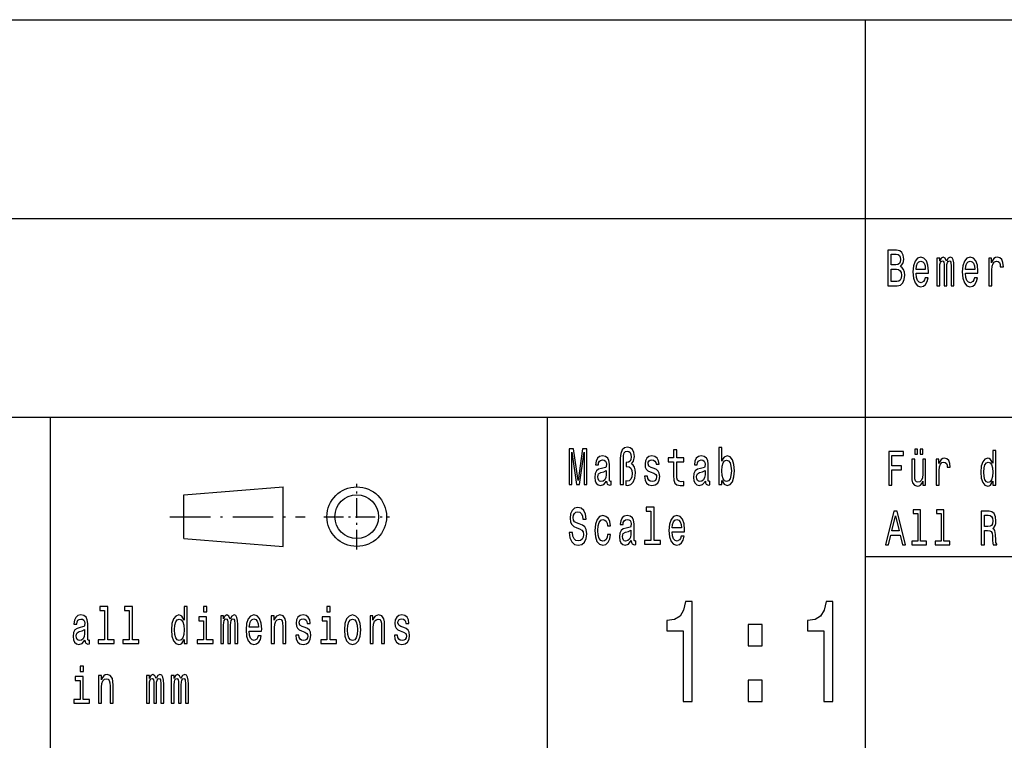
# Model space of a CAD drawing. Extents: x 0 to 420, y 0 to 297.
# Drawn here: x 293 to 343, y 39 to 75 of the extents above; entities that cross this region are included whole.
import ezdxf

# ---------------------------------------------------------------- set-up
doc = ezdxf.new("R2010")
doc.units = 0
doc.linetypes.add('DASHDOT', pattern=[18.5, 12, -3, 0.5, -3])
doc.layers.get('0').update_dxf_attribs({"linetype": 'CONTINUOUS'})

msp = doc.modelspace()

# ---------------------------------------------------------------- linework, layer by layer
at = {"color": 7}
for p, q in [((235, 75), (415, 75)), ((336, 55), (336, 75)), ((235, 65), (415, 65)), ((235, 55), (415, 55)), ((295, 5), (295, 55)), ((336, 5), (336, 55)), ((336, 48), (415, 48))]:
    msp.add_line(p, q, dxfattribs=at)
at = {"color": 7, "ltscale": 0.425}
msp.add_line((320, 38), (320, 55), dxfattribs=at)
at = {"color": 7, "linetype": 'DASHDOT', "ltscale": 0.0825}
for p, q in [((310.399994, 48.349998), (310.399994, 51.650002)), ((308.75, 50), (312.049988, 50))]:
    msp.add_line(p, q, dxfattribs=at)
at = {"color": 7, "ltscale": 0.125399}
for p, q in [((301.700012, 51.099998), (306.700012, 51.5)), ((301.700012, 48.900002), (306.700012, 48.5))]:
    msp.add_line(p, q, dxfattribs=at)
at = {"color": 7, "ltscale": 0.055}
msp.add_line((301.700012, 48.900002), (301.700012, 51.099998), dxfattribs=at)
at = {"color": 7, "ltscale": 0.075}
msp.add_line((306.700012, 48.5), (306.700012, 51.5), dxfattribs=at)
at = {"color": 7, "linetype": 'DASHDOT', "ltscale": 0.17}
msp.add_line((301, 50), (307.799988, 50), dxfattribs=at)
at = {"color": 7}
for points in [[(337.751343, 62.584724), (337.874786, 62.735157), (337.906525, 62.836311), (337.917114, 62.960804), (337.894196, 63.155331), (337.825409, 63.295387), (337.714294, 63.380978), (337.559082, 63.412102), (337.123444, 63.412102), (337.123444, 61.612103), (337.583771, 61.612103), (337.747803, 61.648415), (337.869507, 61.754753), (337.945343, 61.92334), (337.971802, 62.151585), (337.955933, 62.304611), (337.913605, 62.431698), (337.844818, 62.52507)], [(337.525574, 62.665127), (337.285706, 62.665127), (337.285706, 63.196827), (337.539703, 63.196827), (337.634918, 63.181267), (337.701935, 63.134583), (337.742523, 63.054176), (337.756622, 62.934868), (337.740753, 62.815559), (337.698425, 62.732563), (337.626099, 62.680691)], [(338.543335, 62.242363), (339.164154, 62.242363), (339.165924, 62.348701), (339.137695, 62.646973), (339.060089, 62.870026), (338.936646, 63.004898), (338.772614, 63.054176), (338.612122, 63.002304), (338.488647, 62.857059), (338.409302, 62.621037), (338.381073, 62.309795), (338.407532, 61.990776), (338.486908, 61.757347), (338.608582, 61.612103), (338.767334, 61.562824), (338.904877, 61.596542), (339.017761, 61.684727), (339.100647, 61.824783), (339.148285, 62.011528), (338.994843, 62.011528), (338.963104, 61.90778), (338.917236, 61.829971), (338.786713, 61.767723), (338.686188, 61.796253), (338.610352, 61.887032), (338.560974, 62.03487), (338.543335, 62.234581)], [(339.587524, 61.612103), (339.730408, 61.612103), (339.730408, 62.543228), (339.739227, 62.683285), (339.765686, 62.784435), (339.806244, 62.84409), (339.859161, 62.867435), (339.901489, 62.846684), (339.929688, 62.794811), (339.943817, 62.706627), (339.949097, 62.589912), (339.949097, 61.612103), (340.08313, 61.612103), (340.08313, 62.543228), (340.091949, 62.680691), (340.118408, 62.781841), (340.160736, 62.84409), (340.213654, 62.867435), (340.255981, 62.846684), (340.28421, 62.794811), (340.301819, 62.589912), (340.301819, 61.612103), (340.444702, 61.612103), (340.444702, 62.574348), (340.435883, 62.774063), (340.407654, 62.92709), (340.351227, 63.020458), (340.259491, 63.054176), (340.151917, 63.002304), (340.069031, 62.851871), (340.003784, 62.99971), (339.894409, 63.054176), (339.793884, 63.002304), (339.725098, 62.857059), (339.725098, 63.004898), (339.587524, 63.004898)], [(341.026825, 62.242363), (341.647644, 62.242363), (341.649384, 62.348701), (341.621185, 62.646973), (341.543579, 62.870026), (341.420105, 63.004898), (341.256104, 63.054176), (341.095581, 63.002304), (340.972137, 62.857059), (340.892761, 62.621037), (340.864563, 62.309795), (340.891022, 61.990776), (340.970367, 61.757347), (341.092072, 61.612103), (341.250793, 61.562824), (341.388367, 61.596542), (341.501251, 61.684727), (341.584137, 61.824783), (341.631744, 62.011528), (341.478302, 62.011528), (341.446564, 61.90778), (341.400726, 61.829971), (341.270203, 61.767723), (341.169678, 61.796253), (341.093842, 61.887032), (341.044464, 62.03487), (341.026825, 62.234581)], [(342.190948, 61.612103), (342.346161, 61.612103), (342.346161, 62.408356), (342.36203, 62.600288), (342.409637, 62.737751), (342.487244, 62.820747), (342.591309, 62.849277), (342.668915, 62.831123), (342.727112, 62.779251), (342.76239, 62.691067), (342.774719, 62.571758), (342.931702, 62.571758), (342.910522, 62.781841), (342.852325, 62.932274), (342.755341, 63.023052), (342.623047, 63.054176), (342.533112, 63.033428), (342.455505, 62.981556), (342.386719, 62.893372), (342.332031, 62.774063), (342.332031, 63.004898), (342.190948, 63.004898)], [(337.564392, 61.827377), (337.285706, 61.827377), (337.285706, 62.447262), (337.548492, 62.447262), (337.659607, 62.429104), (337.738983, 62.374638), (337.786591, 62.281265), (337.80249, 62.146397), (337.786591, 62.003746), (337.742523, 61.905186), (337.668427, 61.845531)], [(338.543335, 62.434292), (338.562744, 62.613255), (338.610352, 62.745533), (338.682648, 62.825935), (338.777893, 62.854465), (338.871368, 62.825935), (338.943695, 62.745533), (338.987793, 62.613255), (339.003662, 62.434292)], [(341.026825, 62.434292), (341.046204, 62.613255), (341.093842, 62.745533), (341.166138, 62.825935), (341.261383, 62.854465), (341.354858, 62.825935), (341.427185, 62.745533), (341.471252, 62.613255), (341.487122, 62.434292)], [(323.659851, 51.612103), (323.811523, 51.612103), (323.811523, 52.906338), (323.822113, 53.080112), (323.859161, 53.204609), (323.922638, 53.277233), (324.016113, 53.303169), (324.09549, 53.282421), (324.157196, 53.222767), (324.196014, 53.131989), (324.210114, 53.01268), (324.194244, 52.882996), (324.150146, 52.792217), (324.07785, 52.735157), (323.979065, 52.717003), (323.952637, 52.717003), (323.952637, 52.527664), (323.979065, 52.527664), (324.102539, 52.504322), (324.190735, 52.43948), (324.243622, 52.330547), (324.261261, 52.174927), (324.241882, 52.008934), (324.188965, 51.887032), (324.109589, 51.809219), (324.014343, 51.783283), (323.942047, 51.798847), (323.942047, 51.586166), (324.044342, 51.568008), (324.192474, 51.612103), (324.312408, 51.739193), (324.391785, 51.938904), (324.421753, 52.200863), (324.407654, 52.353889), (324.368866, 52.486164), (324.308899, 52.587318), (324.227753, 52.652161), (324.330048, 52.794811), (324.365326, 53.033428), (324.338867, 53.222767), (324.270081, 53.373199), (324.158966, 53.466568), (324.017883, 53.50288), (323.862671, 53.466568), (323.751556, 53.360229), (323.68277, 53.183861), (323.659851, 52.940056)], [(321.089935, 51.612103), (321.225739, 51.612103), (321.225739, 53.246109), (321.455017, 51.612103), (321.60672, 51.612103), (321.834229, 53.246109), (321.834229, 51.612103), (321.971802, 51.612103), (321.971802, 53.412102), (321.756622, 53.412102), (321.530884, 51.824783), (321.306885, 53.412102), (321.089935, 53.412102)], [(322.970154, 51.793659), (322.970154, 51.785877), (322.978973, 51.697693), (323.005432, 51.635445), (323.116516, 51.586166), (323.202942, 51.606915), (323.202942, 51.783283), (323.165924, 51.775501), (323.116516, 51.809219), (323.107727, 51.912968), (323.107727, 52.634003), (323.086548, 52.818153), (323.024811, 52.947838), (322.917236, 53.025646), (322.765564, 53.054176), (322.617401, 53.023052), (322.508057, 52.934868), (322.43927, 52.797405), (322.416351, 52.615849), (322.416351, 52.600288), (322.555664, 52.600288), (322.568024, 52.709221), (322.606812, 52.787029), (322.670319, 52.833717), (322.760254, 52.851871), (322.84668, 52.838905), (322.908417, 52.799999), (322.945465, 52.732563), (322.957794, 52.639191), (322.950745, 52.530258), (322.922516, 52.475792), (322.85199, 52.449856), (322.719696, 52.429104), (322.568024, 52.38242), (322.460449, 52.299423), (322.396942, 52.169739), (322.377533, 51.97781), (322.395172, 51.806625), (322.44986, 51.679539), (322.538055, 51.599133), (322.659729, 51.570602), (322.823761, 51.625072)], [(325.354858, 52.42392), (325.204956, 52.475792), (325.093842, 52.535446), (325.056793, 52.657349), (325.067383, 52.742939), (325.104401, 52.805187), (325.164368, 52.84409), (325.250793, 52.859653), (325.333679, 52.84409), (325.398956, 52.797405), (325.441284, 52.727375), (325.458923, 52.634003), (325.610596, 52.634003), (325.610596, 52.639191), (325.584137, 52.807781), (325.511841, 52.940056), (325.398956, 53.023052), (325.250793, 53.054176), (325.100891, 53.023052), (324.991547, 52.937462), (324.92276, 52.810371), (324.901581, 52.649567), (324.91745, 52.493946), (324.966858, 52.385014), (325.047974, 52.307205), (325.166138, 52.252735), (325.338989, 52.190487), (325.444794, 52.125648), (325.473022, 52.073772), (325.483612, 51.995964), (325.467743, 51.899998), (325.425415, 51.827377), (325.356628, 51.780689), (325.264923, 51.765129), (325.167908, 51.780689), (325.097351, 51.835155), (325.049744, 51.92334), (325.030334, 52.045242), (324.880432, 52.045242), (324.905121, 51.837749), (324.977417, 51.687317), (325.092072, 51.596542), (325.250793, 51.562824), (325.416595, 51.596542), (325.538269, 51.687317), (325.612366, 51.832565), (325.638824, 52.0219), (325.619415, 52.185303), (325.564728, 52.296829), (325.474792, 52.36945)], [(326.340851, 52.763687), (326.340851, 52.065994), (326.35144, 51.840343), (326.400818, 51.684727), (326.499603, 51.593948), (326.667145, 51.562824), (326.850555, 51.57579), (326.850555, 51.772911), (326.716522, 51.757347), (326.594849, 51.778095), (326.529572, 51.842937), (326.501373, 51.951874), (326.496063, 52.104897), (326.496063, 52.763687), (326.850555, 52.763687), (326.850555, 52.958214), (326.496063, 52.958214), (326.496063, 53.365417), (326.340851, 53.365417), (326.340851, 52.958214), (326.072784, 52.958214), (326.072784, 52.763687)], [(327.937103, 51.793659), (327.937103, 51.785877), (327.945923, 51.697693), (327.972382, 51.635445), (328.083496, 51.586166), (328.169922, 51.606915), (328.169922, 51.783283), (328.132874, 51.775501), (328.083496, 51.809219), (328.074677, 51.912968), (328.074677, 52.634003), (328.053497, 52.818153), (327.991791, 52.947838), (327.884186, 53.025646), (327.732513, 53.054176), (327.584381, 53.023052), (327.475006, 52.934868), (327.40625, 52.797405), (327.383301, 52.615849), (327.383301, 52.600288), (327.522644, 52.600288), (327.534973, 52.709221), (327.573792, 52.787029), (327.637268, 52.833717), (327.727234, 52.851871), (327.81366, 52.838905), (327.875366, 52.799999), (327.912415, 52.732563), (327.924774, 52.639191), (327.917694, 52.530258), (327.889496, 52.475792), (327.818939, 52.449856), (327.686676, 52.429104), (327.534973, 52.38242), (327.427399, 52.299423), (327.363922, 52.169739), (327.344513, 51.97781), (327.362152, 51.806625), (327.416809, 51.679539), (327.505005, 51.599133), (327.626709, 51.570602), (327.79071, 51.625072)], [(328.762604, 51.827377), (328.877258, 51.627663), (329.03421, 51.562824), (329.182373, 51.612103), (329.300537, 51.759941), (329.374603, 51.995964), (329.402832, 52.309795), (329.374603, 52.623631), (329.298767, 52.857059), (329.182373, 53.002304), (329.03421, 53.054176), (328.879028, 52.986744), (328.815521, 52.903744), (328.762604, 52.792217), (328.762604, 53.47435), (328.607422, 53.47435), (328.607422, 51.612103), (328.762604, 51.612103)], [(337.159912, 51.578098), (337.314819, 51.578098), (337.314819, 52.359512), (337.801208, 52.359512), (337.801208, 52.562824), (337.314819, 52.562824), (337.314819, 53.072334), (337.912811, 53.072334), (337.912811, 53.278099), (337.159912, 53.278099)], [(338.46759, 53.140923), (338.615845, 53.140923), (338.615845, 53.393227), (338.46759, 53.393227)], [(338.735779, 53.140923), (338.884003, 53.140923), (338.884003, 53.393227), (338.735779, 53.393227)], [(342.397278, 51.781414), (342.397278, 51.578098), (342.543854, 51.578098), (342.543854, 53.336887), (342.398956, 53.336887), (342.398956, 52.69265), (342.287354, 52.878819), (342.219055, 52.922913), (342.140747, 52.94006), (341.999176, 52.891068), (341.889252, 52.753891), (341.817627, 52.533428), (341.792633, 52.237034), (341.817627, 51.940636), (341.889252, 51.717724), (341.999176, 51.578098), (342.140747, 51.531555), (342.219055, 51.548702), (342.289001, 51.592796)], [(329.24411, 52.309795), (329.226471, 52.076366), (329.178833, 51.905186), (329.102997, 51.801441), (329.007782, 51.767723), (328.903717, 51.801441), (328.827881, 51.905186), (328.780243, 52.073772), (328.764374, 52.309795), (328.780243, 52.543228), (328.827881, 52.711815), (328.903717, 52.812965), (329.007782, 52.849277), (329.102997, 52.812965), (329.178833, 52.709221), (329.226471, 52.540634)], [(339.018921, 52.893517), (338.872345, 52.893517), (338.872345, 52.134151), (338.855682, 51.957783), (338.807404, 51.830402), (338.732422, 51.752018), (338.634155, 51.727524), (338.555878, 51.74712), (338.50589, 51.805908), (338.47757, 51.906342), (338.470917, 52.048416), (338.470917, 52.893517), (338.324341, 52.893517), (338.324341, 52.02882), (338.329346, 51.8549), (338.360992, 51.710377), (338.457581, 51.578098), (338.612488, 51.531555), (338.695801, 51.548702), (338.767426, 51.592796), (338.829041, 51.668732), (338.879028, 51.778961), (338.879028, 51.578098), (339.018921, 51.578098)], [(339.557068, 51.578098), (339.703644, 51.578098), (339.703644, 52.330116), (339.718628, 52.511383), (339.763611, 52.641212), (339.836884, 52.719597), (339.935181, 52.746544), (340.008453, 52.729397), (340.063416, 52.680405), (340.096741, 52.597118), (340.108398, 52.48444), (340.256653, 52.48444), (340.236664, 52.682854), (340.181702, 52.824928), (340.090088, 52.910664), (339.965149, 52.94006), (339.880188, 52.92046), (339.806915, 52.871471), (339.741943, 52.788185), (339.690308, 52.675507), (339.690308, 52.893517), (339.557068, 52.893517)], [(342.165741, 52.746544), (342.26236, 52.71225), (342.335663, 52.616714), (342.378967, 52.457493), (342.395599, 52.237034), (342.378967, 52.014122), (342.335663, 51.8549), (342.26236, 51.756916), (342.165741, 51.725071), (342.074127, 51.756916), (342.004181, 51.8549), (341.95752, 52.016571), (341.942535, 52.237034), (341.95752, 52.455044), (342.004181, 52.614265), (342.074127, 52.71225)], [(322.952515, 52.099712), (322.931335, 51.96484), (322.874908, 51.861095), (322.790253, 51.793659), (322.686188, 51.770317), (322.619171, 51.783283), (322.571564, 51.824783), (322.541565, 51.897404), (322.532745, 51.998558), (322.539795, 52.089336), (322.568024, 52.154179), (322.680908, 52.226799), (322.823761, 52.257923), (322.952515, 52.320171)], [(327.919464, 52.099712), (327.898315, 51.96484), (327.841858, 51.861095), (327.757202, 51.793659), (327.653137, 51.770317), (327.586121, 51.783283), (327.538513, 51.824783), (327.508545, 51.897404), (327.499725, 51.998558), (327.506775, 52.089336), (327.534973, 52.154179), (327.647858, 52.226799), (327.79071, 52.257923), (327.919464, 52.320171)], [(321.252197, 49.206051), (321.091705, 49.206051), (321.126984, 48.931122), (321.215179, 48.728817), (321.350983, 48.606915), (321.534393, 48.562824), (321.716064, 48.604321), (321.851868, 48.718441), (321.938293, 48.897404), (321.970032, 49.133427), (321.943573, 49.346107), (321.869507, 49.483574), (321.749573, 49.574348), (321.589081, 49.641785), (321.451508, 49.691067), (321.361542, 49.748127), (321.310394, 49.831123), (321.294525, 49.960804), (321.310394, 50.077518), (321.356262, 50.165703), (321.426819, 50.225357), (321.523804, 50.246109), (321.622589, 50.220173), (321.700195, 50.150143), (321.751343, 50.033428), (321.776031, 49.875214), (321.936523, 49.875214), (321.936523, 49.880402), (321.908295, 50.124207), (321.825409, 50.305763), (321.694885, 50.419884), (321.518524, 50.45879), (321.359802, 50.419884), (321.236328, 50.310951), (321.156982, 50.142361), (321.128754, 49.924496), (321.151672, 49.729969), (321.218689, 49.597694), (321.324524, 49.50951), (321.469147, 49.442074), (321.612, 49.38242), (321.719574, 49.325359), (321.784851, 49.242363), (321.80777, 49.107491), (321.786591, 48.970028), (321.731934, 48.86628), (321.649048, 48.801441), (321.541443, 48.780689), (321.421509, 48.809219), (321.329803, 48.89222), (321.271606, 49.027088)], [(323.010712, 49.543228), (323.164154, 49.543228), (323.132416, 49.750721), (323.05658, 49.91412), (322.938385, 50.015274), (322.784943, 50.054176), (322.615631, 50.002304), (322.486908, 49.857059), (322.405762, 49.621037), (322.377533, 49.304611), (322.403992, 48.990776), (322.483368, 48.757347), (322.608582, 48.612103), (322.779663, 48.562824), (322.931335, 48.601727), (323.0495, 48.710663), (323.130646, 48.881844), (323.165924, 49.110085), (323.017761, 49.110085), (322.991302, 48.96484), (322.941925, 48.855907), (322.871368, 48.788471), (322.784943, 48.767723), (322.677368, 48.801441), (322.599762, 48.905186), (322.552155, 49.073772), (322.536285, 49.312389), (322.552155, 49.545818), (322.601532, 49.714409), (322.680908, 49.818153), (322.784943, 49.854465), (322.876678, 49.831123), (322.945465, 49.771469), (322.991302, 49.672909)], [(324.211884, 48.793659), (324.211884, 48.785877), (324.220703, 48.697693), (324.247162, 48.635445), (324.358276, 48.586166), (324.444702, 48.606915), (324.444702, 48.783283), (324.407654, 48.775501), (324.358276, 48.809219), (324.349457, 48.912968), (324.349457, 49.634003), (324.328278, 49.818153), (324.266571, 49.947838), (324.158966, 50.025646), (324.007294, 50.054176), (323.859161, 50.023052), (323.749786, 49.934868), (323.681, 49.797405), (323.658081, 49.615849), (323.658081, 49.600288), (323.797424, 49.600288), (323.809753, 49.709221), (323.848572, 49.787029), (323.912048, 49.833717), (324.002014, 49.851871), (324.08844, 49.838905), (324.150146, 49.799999), (324.187195, 49.732563), (324.199524, 49.639191), (324.192474, 49.530258), (324.164276, 49.475792), (324.093719, 49.449856), (323.961426, 49.429104), (323.809753, 49.38242), (323.702179, 49.299423), (323.638672, 49.169739), (323.619293, 48.97781), (323.636932, 48.806625), (323.691589, 48.679539), (323.779785, 48.599133), (323.901489, 48.570602), (324.065491, 48.625072)], [(325.199646, 50.282421), (325.199646, 48.804035), (324.880432, 48.804035), (324.880432, 48.612103), (325.672333, 48.612103), (325.672333, 48.804035), (325.354858, 48.804035), (325.354858, 50.47435), (324.956268, 50.47435), (324.956268, 50.282421)], [(326.268555, 49.242363), (326.889374, 49.242363), (326.891144, 49.348701), (326.862915, 49.646973), (326.785309, 49.870026), (326.661865, 50.004898), (326.497833, 50.054176), (326.337341, 50.002304), (326.213867, 49.857059), (326.134521, 49.621037), (326.106293, 49.309795), (326.132751, 48.990776), (326.212128, 48.757347), (326.333801, 48.612103), (326.492554, 48.562824), (326.630096, 48.596542), (326.742981, 48.684727), (326.825867, 48.824783), (326.873505, 49.011528), (326.720062, 49.011528), (326.688324, 48.90778), (326.642456, 48.829971), (326.511932, 48.767723), (326.411407, 48.796253), (326.335571, 48.887032), (326.286194, 49.03487), (326.268555, 49.234581)], [(336.994995, 48.578098), (337.148254, 48.578098), (337.269836, 49.077808), (337.731232, 49.077808), (337.852844, 48.578098), (338.00943, 48.578098), (337.586334, 50.280548), (337.416412, 50.280548)], [(337.323151, 49.286022), (337.501373, 50.035591), (337.679596, 49.286022)], [(338.620819, 50.155621), (338.620819, 48.759365), (338.319336, 48.759365), (338.319336, 48.578098), (339.06723, 48.578098), (339.06723, 48.759365), (338.767426, 48.759365), (338.767426, 50.336887), (338.390961, 50.336887), (338.390961, 50.155621)], [(339.793579, 50.155621), (339.793579, 48.759365), (339.492096, 48.759365), (339.492096, 48.578098), (340.23999, 48.578098), (340.23999, 48.759365), (339.940155, 48.759365), (339.940155, 50.336887), (339.563721, 50.336887), (339.563721, 50.155621)], [(341.820953, 48.578098), (341.975861, 48.578098), (341.975861, 49.295822), (342.134094, 49.295822), (342.250702, 49.288471), (342.323975, 49.254181), (342.363953, 49.173344), (342.380615, 49.02882), (342.388947, 48.808357), (342.398956, 48.663834), (342.418945, 48.578098), (342.593842, 48.578098), (342.593842, 48.624641), (342.555511, 48.69323), (342.542206, 48.820606), (342.530548, 49.094955), (342.502228, 49.298271), (342.463898, 49.361961), (342.403931, 49.408501), (342.470581, 49.469742), (342.517212, 49.555477), (342.54718, 49.663258), (342.55719, 49.793083), (342.533875, 49.998848), (342.467224, 50.153172), (342.3573, 50.246254), (342.207397, 50.278099), (341.820953, 50.278099)], [(342.164093, 50.069885), (342.265686, 50.055187), (342.337311, 50.008644), (342.382294, 49.922913), (342.397278, 49.788185), (342.380615, 49.646111), (342.335663, 49.560375), (342.259033, 49.516281), (342.154083, 49.504036), (341.975861, 49.504036), (341.975861, 50.069885)], [(326.268555, 49.434292), (326.287964, 49.613255), (326.335571, 49.745533), (326.407898, 49.825935), (326.503113, 49.854465), (326.596588, 49.825935), (326.668915, 49.745533), (326.713013, 49.613255), (326.728882, 49.434292)], [(324.194244, 49.099712), (324.173096, 48.96484), (324.116638, 48.861095), (324.031982, 48.793659), (323.927917, 48.770317), (323.860901, 48.783283), (323.813293, 48.824783), (323.783295, 48.897404), (323.774475, 48.998558), (323.781555, 49.089336), (323.809753, 49.154179), (323.922638, 49.226799), (324.065491, 49.257923), (324.194244, 49.320171)], [(326.819153, 40.700287), (327.278107, 40.700287), (327.278107, 45.736309), (326.93515, 45.736309), (326.844391, 45.296829), (326.662811, 45.001438), (326.385437, 44.828529), (326.002167, 44.770893), (326.002167, 44.259365), (326.819153, 44.259365)], [(333.891205, 40.700287), (334.350159, 40.700287), (334.350159, 45.736309), (334.007202, 45.736309), (333.916443, 45.296829), (333.734863, 45.001438), (333.457489, 44.828529), (333.074219, 44.770893), (333.074219, 44.259365), (333.891205, 44.259365)], [(297.716187, 45.282421), (297.716187, 43.804035), (297.396942, 43.804035), (297.396942, 43.612103), (298.188843, 43.612103), (298.188843, 43.804035), (297.871368, 43.804035), (297.871368, 45.47435), (297.472778, 45.47435), (297.472778, 45.282421)], [(298.957916, 45.282421), (298.957916, 43.804035), (298.638672, 43.804035), (298.638672, 43.612103), (299.430573, 43.612103), (299.430573, 43.804035), (299.113129, 43.804035), (299.113129, 45.47435), (298.714539, 45.47435), (298.714539, 45.282421)], [(301.714752, 43.827377), (301.714752, 43.612103), (301.869965, 43.612103), (301.869965, 45.47435), (301.716522, 45.47435), (301.716522, 44.792217), (301.598358, 44.989334), (301.526062, 45.036022), (301.443146, 45.054176), (301.293243, 45.002304), (301.176849, 44.857059), (301.101013, 44.623631), (301.074554, 44.309795), (301.101013, 43.995964), (301.176849, 43.759941), (301.293243, 43.612103), (301.443146, 43.562824), (301.526062, 43.580978), (301.600128, 43.627663)], [(302.854218, 45.47435), (302.690186, 45.47435), (302.690186, 45.214985), (302.854218, 45.214985)], [(309.062927, 45.47435), (308.898895, 45.47435), (308.898895, 45.214985), (309.062927, 45.214985)], [(296.728394, 43.793659), (296.728394, 43.785877), (296.737213, 43.697693), (296.763672, 43.635445), (296.874786, 43.586166), (296.961212, 43.606915), (296.961212, 43.783283), (296.924164, 43.775501), (296.874786, 43.809219), (296.865967, 43.912968), (296.865967, 44.634003), (296.844818, 44.818153), (296.783081, 44.947838), (296.675507, 45.025646), (296.523804, 45.054176), (296.375671, 45.023052), (296.266327, 44.934868), (296.19754, 44.797405), (296.174591, 44.615849), (296.174591, 44.600288), (296.313934, 44.600288), (296.326294, 44.709221), (296.365082, 44.787029), (296.428589, 44.833717), (296.518524, 44.851871), (296.60495, 44.838905), (296.666687, 44.799999), (296.703705, 44.732563), (296.716064, 44.639191), (296.709015, 44.530258), (296.680786, 44.475792), (296.610229, 44.449856), (296.477966, 44.429104), (296.326294, 44.38242), (296.218689, 44.299423), (296.155212, 44.169739), (296.135803, 43.97781), (296.153442, 43.806625), (296.20813, 43.679539), (296.296295, 43.599133), (296.417999, 43.570602), (296.582031, 43.625072)], [(301.469604, 44.849277), (301.571899, 44.812965), (301.649506, 44.711815), (301.695374, 44.543228), (301.713013, 44.309795), (301.695374, 44.073772), (301.649506, 43.905186), (301.571899, 43.801441), (301.469604, 43.767723), (301.37262, 43.801441), (301.298523, 43.905186), (301.249146, 44.076366), (301.233276, 44.309795), (301.249146, 44.540634), (301.298523, 44.709221), (301.37262, 44.812965)], [(302.848907, 43.804035), (302.848907, 44.958214), (302.450317, 44.958214), (302.450317, 44.763687), (302.693726, 44.763687), (302.693726, 43.804035), (302.376251, 43.804035), (302.376251, 43.612103), (303.169922, 43.612103), (303.169922, 43.804035)], [(303.554504, 43.612103), (303.697357, 43.612103), (303.697357, 44.543228), (303.706177, 44.683285), (303.732635, 44.784435), (303.773193, 44.84409), (303.826111, 44.867435), (303.868439, 44.846684), (303.896667, 44.794811), (303.910767, 44.706627), (303.916046, 44.589912), (303.916046, 43.612103), (304.05011, 43.612103), (304.05011, 44.543228), (304.058929, 44.680691), (304.085358, 44.781841), (304.127686, 44.84409), (304.180603, 44.867435), (304.222931, 44.846684), (304.25116, 44.794811), (304.268799, 44.589912), (304.268799, 43.612103), (304.411652, 43.612103), (304.411652, 44.574348), (304.402832, 44.774063), (304.374603, 44.92709), (304.318176, 45.020458), (304.226471, 45.054176), (304.118896, 45.002304), (304.03598, 44.851871), (303.970734, 44.99971), (303.861389, 45.054176), (303.760864, 45.002304), (303.692078, 44.857059), (303.692078, 45.004898), (303.554504, 45.004898)], [(304.993774, 44.242363), (305.614594, 44.242363), (305.616364, 44.348701), (305.588135, 44.646973), (305.510529, 44.870026), (305.387085, 45.004898), (305.223053, 45.054176), (305.062561, 45.002304), (304.939087, 44.857059), (304.859741, 44.621037), (304.831512, 44.309795), (304.857971, 43.990776), (304.937347, 43.757347), (305.059021, 43.612103), (305.217773, 43.562824), (305.355347, 43.596542), (305.468201, 43.684727), (305.551086, 43.824783), (305.598724, 44.011528), (305.445282, 44.011528), (305.413544, 43.90778), (305.367676, 43.829971), (305.237152, 43.767723), (305.136627, 43.796253), (305.060791, 43.887032), (305.011414, 44.03487), (304.993774, 44.234581)], [(304.993774, 44.434292), (305.013184, 44.613255), (305.060791, 44.745533), (305.133118, 44.825935), (305.228333, 44.854465), (305.321808, 44.825935), (305.394135, 44.745533), (305.438232, 44.613255), (305.454102, 44.434292)], [(306.099701, 43.612103), (306.254913, 43.612103), (306.254913, 44.416138), (306.270782, 44.600288), (306.32193, 44.735157), (306.401306, 44.818153), (306.507111, 44.849277), (306.591766, 44.823341), (306.644684, 44.753311), (306.671143, 44.636597), (306.679962, 44.48098), (306.679962, 43.612103), (306.835175, 43.612103), (306.835175, 44.527664), (306.828125, 44.711815), (306.796356, 44.864841), (306.692322, 45.004898), (306.53006, 45.054176), (306.440094, 45.036022), (306.364258, 44.986744), (306.299011, 44.903744), (306.247864, 44.792217), (306.247864, 45.004898), (306.099701, 45.004898)], [(307.805298, 44.42392), (307.655396, 44.475792), (307.544281, 44.535446), (307.507233, 44.657349), (307.517822, 44.742939), (307.554871, 44.805187), (307.614838, 44.84409), (307.701233, 44.859653), (307.784149, 44.84409), (307.849396, 44.797405), (307.891724, 44.727375), (307.909363, 44.634003), (308.061035, 44.634003), (308.061035, 44.639191), (308.034576, 44.807781), (307.96228, 44.940056), (307.849396, 45.023052), (307.701233, 45.054176), (307.551331, 45.023052), (307.441986, 44.937462), (307.373199, 44.810371), (307.35202, 44.649567), (307.36792, 44.493946), (307.417297, 44.385014), (307.498413, 44.307205), (307.616577, 44.252735), (307.789429, 44.190487), (307.895264, 44.125648), (307.923462, 44.073772), (307.934052, 43.995964), (307.918182, 43.899998), (307.875854, 43.827377), (307.807068, 43.780689), (307.715363, 43.765129), (307.618347, 43.780689), (307.547791, 43.835155), (307.500183, 43.92334), (307.480774, 44.045242), (307.330872, 44.045242), (307.35556, 43.837749), (307.427887, 43.687317), (307.542511, 43.596542), (307.701233, 43.562824), (307.867035, 43.596542), (307.988739, 43.687317), (308.062805, 43.832565), (308.089264, 44.0219), (308.069855, 44.185303), (308.015167, 44.296829), (307.925232, 44.36945)], [(309.057617, 43.804035), (309.057617, 44.958214), (308.659027, 44.958214), (308.659027, 44.763687), (308.902405, 44.763687), (308.902405, 43.804035), (308.584961, 43.804035), (308.584961, 43.612103), (309.378601, 43.612103), (309.378601, 43.804035)], [(309.779083, 44.307205), (309.807281, 43.990776), (309.888428, 43.757347), (310.017181, 43.612103), (310.190002, 43.562824), (310.361084, 43.612103), (310.489838, 43.754753), (310.570984, 43.988182), (310.600952, 44.307205), (310.570984, 44.623631), (310.489838, 44.859653), (310.361084, 45.002304), (310.190002, 45.054176), (310.017181, 45.002304), (309.888428, 44.857059), (309.807281, 44.623631)], [(309.937805, 44.309795), (309.953674, 44.543228), (310.003052, 44.711815), (310.082428, 44.815559), (310.190002, 44.851871), (310.295837, 44.815559), (310.375214, 44.714409), (310.424591, 44.543228), (310.44223, 44.309795), (310.424591, 44.073772), (310.375214, 43.902592), (310.295837, 43.798847), (310.190002, 43.765129), (310.082428, 43.798847), (310.003052, 43.902592), (309.953674, 44.073772)], [(311.066681, 43.612103), (311.221863, 43.612103), (311.221863, 44.416138), (311.237762, 44.600288), (311.28891, 44.735157), (311.368256, 44.818153), (311.474091, 44.849277), (311.558746, 44.823341), (311.611664, 44.753311), (311.638123, 44.636597), (311.646912, 44.48098), (311.646912, 43.612103), (311.802124, 43.612103), (311.802124, 44.527664), (311.795074, 44.711815), (311.763336, 44.864841), (311.659271, 45.004898), (311.497009, 45.054176), (311.407074, 45.036022), (311.331238, 44.986744), (311.265961, 44.903744), (311.214813, 44.792217), (311.214813, 45.004898), (311.066681, 45.004898)], [(312.772278, 44.42392), (312.622345, 44.475792), (312.51123, 44.535446), (312.474213, 44.657349), (312.484772, 44.742939), (312.52182, 44.805187), (312.581787, 44.84409), (312.668213, 44.859653), (312.751099, 44.84409), (312.816345, 44.797405), (312.858673, 44.727375), (312.876312, 44.634003), (313.027985, 44.634003), (313.027985, 44.639191), (313.001556, 44.807781), (312.92923, 44.940056), (312.816345, 45.023052), (312.668213, 45.054176), (312.51828, 45.023052), (312.408936, 44.937462), (312.340149, 44.810371), (312.319, 44.649567), (312.334869, 44.493946), (312.384247, 44.385014), (312.465393, 44.307205), (312.583557, 44.252735), (312.756378, 44.190487), (312.862213, 44.125648), (312.890442, 44.073772), (312.901001, 43.995964), (312.885132, 43.899998), (312.842804, 43.827377), (312.774017, 43.780689), (312.682312, 43.765129), (312.585327, 43.780689), (312.514771, 43.835155), (312.467133, 43.92334), (312.447754, 44.045242), (312.297821, 44.045242), (312.32251, 43.837749), (312.394836, 43.687317), (312.50946, 43.596542), (312.668213, 43.562824), (312.833984, 43.596542), (312.955688, 43.687317), (313.029755, 43.832565), (313.056213, 44.0219), (313.036804, 44.185303), (312.982147, 44.296829), (312.892181, 44.36945)], [(296.710754, 44.099712), (296.689606, 43.96484), (296.633179, 43.861095), (296.548492, 43.793659), (296.444458, 43.770317), (296.377441, 43.783283), (296.329803, 43.824783), (296.299835, 43.897404), (296.291016, 43.998558), (296.298065, 44.089336), (296.326294, 44.154179), (296.439148, 44.226799), (296.582031, 44.257923), (296.710754, 44.320171)], [(330.097992, 43.495674), (330.793945, 43.495674), (330.793945, 44.569164), (330.097992, 44.569164)], [(296.645508, 42.47435), (296.481476, 42.47435), (296.481476, 42.214985), (296.645508, 42.214985)], [(296.640228, 40.804035), (296.640228, 41.958214), (296.241638, 41.958214), (296.241638, 41.763687), (296.485016, 41.763687), (296.485016, 40.804035), (296.167542, 40.804035), (296.167542, 40.612103), (296.961212, 40.612103), (296.961212, 40.804035)], [(297.407532, 40.612103), (297.562744, 40.612103), (297.562744, 41.416138), (297.578613, 41.600288), (297.629761, 41.735157), (297.709106, 41.818153), (297.814941, 41.849277), (297.899597, 41.823341), (297.952515, 41.753311), (297.978973, 41.636597), (297.987793, 41.48098), (297.987793, 40.612103), (298.142975, 40.612103), (298.142975, 41.527664), (298.135925, 41.711815), (298.104187, 41.864841), (298.000122, 42.004898), (297.83786, 42.054176), (297.747925, 42.036022), (297.672089, 41.986744), (297.606812, 41.903744), (297.555664, 41.792217), (297.555664, 42.004898), (297.407532, 42.004898)], [(299.829285, 40.612103), (299.972137, 40.612103), (299.972137, 41.543228), (299.980957, 41.683285), (300.007416, 41.784435), (300.047974, 41.84409), (300.100891, 41.867435), (300.143219, 41.846684), (300.171448, 41.794811), (300.185547, 41.706627), (300.190826, 41.589912), (300.190826, 40.612103), (300.32489, 40.612103), (300.32489, 41.543228), (300.333679, 41.680691), (300.360138, 41.781841), (300.402466, 41.84409), (300.455383, 41.867435), (300.497711, 41.846684), (300.52594, 41.794811), (300.543579, 41.589912), (300.543579, 40.612103), (300.686432, 40.612103), (300.686432, 41.574348), (300.677612, 41.774063), (300.649384, 41.92709), (300.592957, 42.020458), (300.501251, 42.054176), (300.393646, 42.002304), (300.31076, 41.851871), (300.245514, 41.99971), (300.136169, 42.054176), (300.035645, 42.002304), (299.966858, 41.857059), (299.966858, 42.004898), (299.829285, 42.004898)], [(301.071014, 40.612103), (301.213867, 40.612103), (301.213867, 41.543228), (301.222687, 41.683285), (301.249146, 41.784435), (301.289703, 41.84409), (301.342621, 41.867435), (301.384949, 41.846684), (301.413177, 41.794811), (301.427277, 41.706627), (301.432587, 41.589912), (301.432587, 40.612103), (301.56662, 40.612103), (301.56662, 41.543228), (301.575439, 41.680691), (301.601898, 41.781841), (301.644226, 41.84409), (301.697144, 41.867435), (301.739471, 41.846684), (301.76767, 41.794811), (301.785309, 41.589912), (301.785309, 40.612103), (301.928162, 40.612103), (301.928162, 41.574348), (301.919342, 41.774063), (301.891144, 41.92709), (301.834686, 42.020458), (301.742981, 42.054176), (301.635406, 42.002304), (301.552521, 41.851871), (301.487244, 41.99971), (301.377899, 42.054176), (301.277374, 42.002304), (301.208588, 41.857059), (301.208588, 42.004898), (301.071014, 42.004898)], [(330.097992, 40.700287), (330.793945, 40.700287), (330.793945, 41.773773), (330.097992, 41.773773)]]:
    msp.add_lwpolyline(points, close=True, dxfattribs=at)
for radius in [1.5, 1.1]:
    msp.add_circle((310.399994, 50), radius, dxfattribs=at)

doc.saveas('drawing.dxf')
